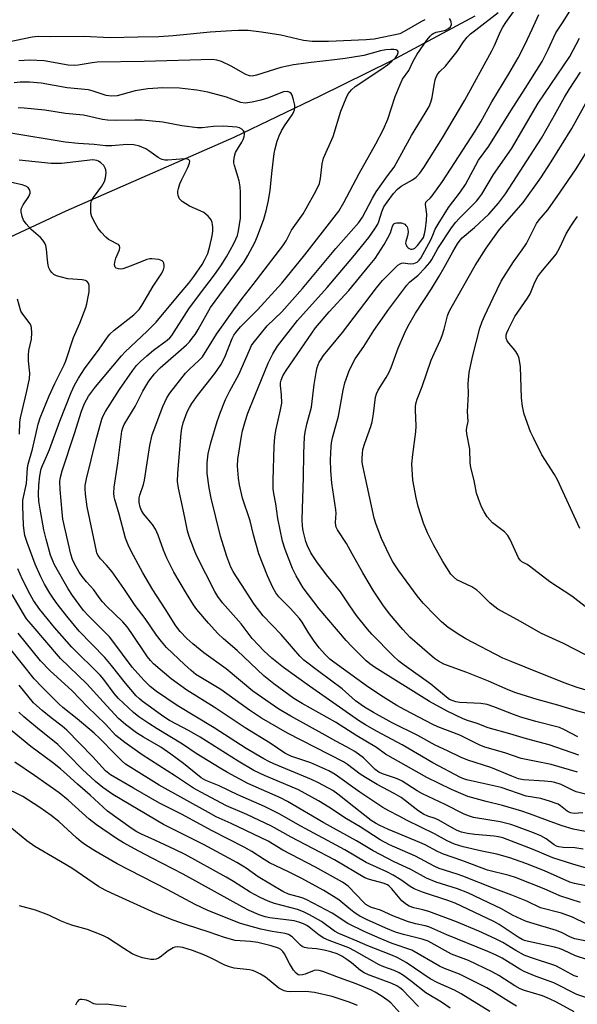
# Model space of a CAD drawing. Units: inches. Extents: x 1207771 to 1213771, y 553456 to 557457.
# Drawn here: x 1212373 to 1212537, y 555621 to 555912 of the extents above; entities that cross this region are included whole.
import ezdxf

# ---------------------------------------------------------------- set-up
doc = ezdxf.new("R2010")
doc.units = ezdxf.units.IN
doc.header["$MEASUREMENT"] = 0
doc.layers.add('HYDRO-Single Line Stream', color=4, linetype='Continuous')
doc.layers.add('Undefined', color=1, linetype='Continuous')

msp = doc.modelspace()

# ---------------------------------------------------------------- linework, layer by layer
at = {"layer": 'HYDRO-Single Line Stream'}
msp.add_lwpolyline([(1212506.89, 555912.68), (1212482.1, 555899.43), (1212461.21, 555889.07), (1212435.83, 555876.96), (1212386.3, 555855.15), (1212365.14, 555845.36)], dxfattribs=at)
at = {"layer": 'Undefined'}
for points, elevation in [([(1212537.26, 555700.22), (1212533.15, 555702.38), (1212531.85, 555702.97), (1212524.93, 555704.73), (1212520.53, 555706.07), (1212518.36, 555706.8), (1212512.56, 555709.04), (1212510.51, 555709.73), (1212508.66, 555710.05), (1212502.5, 555710.35), (1212501.35, 555710.56), (1212500.24, 555710.92), (1212499.49, 555711.28), (1212498.57, 555711.89), (1212493.93, 555715.76), (1212486.04, 555721.36), (1212484.46, 555722.56), (1212482.78, 555724.09), (1212476.49, 555730.49), (1212475.26, 555731.95), (1212472.05, 555736.03), (1212470.01, 555738.87), (1212467.27, 555742.96), (1212463.12, 555748.02), (1212460.33, 555751.82), (1212458.58, 555754.51), (1212457.53, 555756.5), (1212457.04, 555757.84), (1212456.27, 555760.93), (1212456.06, 555762.33), (1212456.02, 555764.31), (1212456.36, 555776.65), (1212456.46, 555783.78), (1212456.66, 555788.64), (1212456.86, 555790.09), (1212457.35, 555792.44), (1212458.75, 555797.41), (1212459.54, 555804.14), (1212460.11, 555807.68), (1212460.43, 555809.13), (1212461.05, 555810.66), (1212461.58, 555811.58), (1212462.31, 555812.63), (1212467.86, 555819.39), (1212477.9, 555832.62), (1212479.67, 555834.71), (1212483.4, 555838.54), (1212484.23, 555839.24), (1212484.87, 555839.66), (1212485.32, 555839.86), (1212485.8, 555839.94), (1212487.88, 555839.67), (1212488.95, 555839.76), (1212489.44, 555839.93), (1212489.89, 555840.19), (1212490.5, 555840.72), (1212491.02, 555841.33), (1212493.9, 555846.75), (1212494.53, 555848.1), (1212495.22, 555849.85), (1212496.06, 555851.36), (1212499.18, 555856.27), (1212502.69, 555860.93), (1212504.19, 555863.05), (1212508.02, 555870.21), (1212511.06, 555874.38), (1212517.51, 555884.75), (1212521.8, 555891.33), (1212526.77, 555899.31), (1212528.56, 555902.85), (1212530.76, 555907.81), (1212533, 555911.05), (1212536.23, 555916.21)], 418), ([(1212542.44, 555682.67), (1212536.78, 555684.04), (1212535.73, 555684.47), (1212532.35, 555686.14), (1212530.56, 555686.8), (1212529.5, 555686.99), (1212527.48, 555687.2), (1212521.29, 555687.6), (1212519.75, 555687.88), (1212517.84, 555688.59), (1212511.66, 555691.21), (1212504.82, 555693.35), (1212502.66, 555694.2), (1212498.88, 555696.09), (1212495.21, 555697.81), (1212490.1, 555700.58), (1212482.56, 555704.38), (1212477.05, 555707.37), (1212474.39, 555708.96), (1212471.69, 555710.83), (1212467.81, 555714.37), (1212460.91, 555719.47), (1212456.51, 555722.88), (1212455.28, 555724), (1212449.84, 555730.39), (1212444.45, 555735.94), (1212441.83, 555739.32), (1212440.71, 555740.97), (1212438.32, 555744.87), (1212436.39, 555747.65), (1212435.61, 555748.93), (1212434.96, 555750.26), (1212433.8, 555753.35), (1212431.91, 555759.4), (1212429.14, 555770.56), (1212428.51, 555773.59), (1212427.96, 555777.88), (1212427.94, 555780.96), (1212428.3, 555783.7), (1212429.06, 555786.87), (1212430.91, 555793.18), (1212431.89, 555795.91), (1212433.38, 555799.65), (1212434.65, 555802.2), (1212437.28, 555807.04), (1212440.44, 555814.25), (1212441.09, 555815.55), (1212441.57, 555816.29), (1212445.64, 555821.37), (1212449.96, 555825.54), (1212456.06, 555832.42), (1212465.93, 555844.2), (1212472.66, 555851.86), (1212473.74, 555853.45), (1212476.77, 555859.07), (1212477.81, 555860.85), (1212481.13, 555865.63), (1212483.14, 555868.19), (1212488.26, 555877.47), (1212492.31, 555884.09), (1212493.4, 555886.05), (1212493.94, 555887.37), (1212494.35, 555888.74), (1212494.88, 555892.33), (1212495.24, 555893.94), (1212495.6, 555894.95), (1212496.05, 555895.69), (1212496.59, 555896.33), (1212498.22, 555897.95), (1212499.33, 555899.27), (1212501.7, 555902.31), (1212503.6, 555905.11), (1212504.65, 555906.47), (1212505.67, 555907.44), (1212507.18, 555908.7), (1212513.84, 555913.76)], 412), ([(1212537.2, 555689.85), (1212529.4, 555692.06), (1212520.59, 555693.85), (1212515.81, 555695.47), (1212509.91, 555697.22), (1212508.16, 555697.88), (1212502.51, 555700.71), (1212496, 555703.21), (1212494.55, 555703.83), (1212486.26, 555708.2), (1212483.95, 555709.49), (1212479.15, 555712.4), (1212475, 555715.29), (1212465.29, 555722.21), (1212464.14, 555723.17), (1212462.85, 555724.43), (1212461.05, 555726.51), (1212459.34, 555728.72), (1212457.75, 555731.1), (1212455.98, 555734.02), (1212455.19, 555735.11), (1212452.41, 555738.16), (1212449.14, 555741.47), (1212448.2, 555742.64), (1212447.31, 555744.23), (1212445.73, 555747.66), (1212443.23, 555754.17), (1212441.67, 555759.79), (1212440.67, 555763.91), (1212438.41, 555770.61), (1212437.52, 555774.51), (1212437.19, 555776.5), (1212436.96, 555780.03), (1212437.06, 555782.05), (1212438.09, 555788.83), (1212438.43, 555790.41), (1212439.2, 555793.15), (1212439.98, 555795.61), (1212441.98, 555800.77), (1212445.94, 555810.34), (1212447.32, 555813.14), (1212448.73, 555815.44), (1212454.57, 555822.92), (1212463.36, 555832.68), (1212470.96, 555841.62), (1212475.65, 555847.45), (1212477.47, 555849.95), (1212478.32, 555851.39), (1212478.63, 555852.12), (1212479.46, 555854.97), (1212480.12, 555856.47), (1212481.02, 555857.85), (1212482.96, 555860.38), (1212484.13, 555861.64), (1212485.2, 555862.59), (1212488.55, 555864.45), (1212489.64, 555865.2), (1212490.73, 555866.37), (1212491.87, 555868.04), (1212497.37, 555876.79), (1212503.97, 555887.94), (1212511.95, 555902.47), (1212512.73, 555904.06), (1212514.52, 555908.16), (1212515.21, 555909.46), (1212516.05, 555910.77), (1212518.78, 555914.66)], 414), ([(1212537.57, 555694.83), (1212528.82, 555697.91), (1212522.15, 555699.64), (1212517.28, 555701.09), (1212510.87, 555702.84), (1212507.65, 555704.2), (1212504.77, 555705.06), (1212503.45, 555705.55), (1212498.72, 555707.83), (1212493.54, 555710.6), (1212477.31, 555720.79), (1212475.97, 555721.77), (1212474.91, 555722.68), (1212470.56, 555726.93), (1212468.94, 555728.61), (1212461, 555737.94), (1212456.26, 555744.17), (1212454.21, 555747.74), (1212453.13, 555749.83), (1212450.97, 555755.41), (1212450.21, 555757.87), (1212448.83, 555764.64), (1212448.18, 555768.92), (1212447.62, 555771.94), (1212447.47, 555773.39), (1212447.39, 555775.75), (1212447.74, 555786.06), (1212447.92, 555788.58), (1212448.21, 555790.49), (1212449.61, 555796.64), (1212449.96, 555798.61), (1212449.94, 555801.06), (1212449.56, 555803.82), (1212449.6, 555804.6), (1212449.79, 555805.36), (1212450.33, 555806.61), (1212451.27, 555808.19), (1212459.9, 555820.78), (1212463.93, 555825.48), (1212469.75, 555831.85), (1212476.03, 555839.43), (1212477.48, 555841.29), (1212480.13, 555845.35), (1212481.28, 555847.31), (1212482, 555848.83), (1212482.61, 555850.77), (1212483.02, 555851.43), (1212483.41, 555851.68), (1212483.9, 555851.79), (1212485.26, 555851.72), (1212485.78, 555851.58), (1212486.24, 555851.34), (1212486.61, 555851), (1212486.91, 555850.59), (1212487.18, 555849.81), (1212487.23, 555848.99), (1212487.04, 555847.95), (1212486.54, 555846.26), (1212486.5, 555845.71), (1212486.63, 555845.23), (1212486.87, 555844.78), (1212487.21, 555844.41), (1212487.59, 555844.16), (1212488.01, 555844), (1212488.44, 555843.96), (1212488.84, 555844.06), (1212489.22, 555844.28), (1212490.05, 555845.06), (1212491.32, 555846.7), (1212491.75, 555847.45), (1212492.1, 555848.53), (1212492.37, 555849.94), (1212492.7, 555852.56), (1212492.79, 555854.29), (1212492.39, 555857.17), (1212492.48, 555857.83), (1212492.71, 555858.14), (1212493.73, 555859.03), (1212494.29, 555859.67), (1212497.37, 555863.92), (1212507.01, 555878.76), (1212508.66, 555881.53), (1212511.92, 555887.42), (1212516.96, 555895.69), (1212519.65, 555900.41), (1212521.74, 555904.41), (1212523.87, 555908.83), (1212525.84, 555913.19)], 416), ([(1212546.11, 555705.42), (1212536.93, 555707.9), (1212531.44, 555709.57), (1212525.31, 555711.26), (1212519.02, 555713.24), (1212516.73, 555714.1), (1212510.91, 555716.63), (1212504.58, 555719.22), (1212497.73, 555721.69), (1212496.2, 555722.52), (1212495.03, 555723.37), (1212487.79, 555729.57), (1212485.67, 555731.84), (1212481.77, 555736.48), (1212479.76, 555739.14), (1212477.03, 555743.28), (1212473.88, 555748.57), (1212470.74, 555754.14), (1212469.07, 555757.26), (1212466.43, 555761.28), (1212466.05, 555762.02), (1212465.91, 555762.54), (1212465.85, 555763.38), (1212465.97, 555766.17), (1212465.95, 555767.18), (1212464.76, 555775.02), (1212464.44, 555778.76), (1212464.38, 555781.87), (1212464.53, 555785.81), (1212464.65, 555786.94), (1212464.93, 555788.39), (1212466.67, 555794.76), (1212468.07, 555802.42), (1212468.6, 555804.63), (1212469.96, 555808.42), (1212471.61, 555811.69), (1212474.14, 555815.33), (1212477.14, 555819.97), (1212481.55, 555826.3), (1212486.85, 555833.41), (1212487.66, 555834.22), (1212490.24, 555836.31), (1212492.28, 555838.46), (1212493.63, 555840.02), (1212494.26, 555840.97), (1212496.05, 555844.22), (1212499.99, 555850.25), (1212501.27, 555851.98), (1212502.26, 555853.07), (1212507.36, 555858.16), (1212508.13, 555859.03), (1212508.98, 555860.17), (1212512.47, 555866), (1212517.73, 555873.55), (1212525.56, 555887.01), (1212534.96, 555900.81), (1212537.8, 555906.15)], 420), ([(1212544.79, 555712.54), (1212537.1, 555714.77), (1212533.22, 555716.11), (1212521.78, 555720.77), (1212517.59, 555722.4), (1212515.21, 555723.44), (1212504.23, 555729.12), (1212502.51, 555730.16), (1212499.09, 555732.5), (1212497.13, 555734.11), (1212495.3, 555735.89), (1212491.7, 555739.67), (1212489.9, 555741.81), (1212484.5, 555749.15), (1212482.72, 555751.86), (1212481.6, 555753.91), (1212479.42, 555758.67), (1212477.82, 555762.78), (1212477.24, 555764.68), (1212473.86, 555780.09), (1212473.7, 555781.18), (1212473.66, 555782.3), (1212473.74, 555783.76), (1212473.91, 555784.9), (1212474.43, 555786.79), (1212476.22, 555791.75), (1212476.65, 555793.14), (1212477.04, 555795.42), (1212477.64, 555800.4), (1212477.92, 555801.38), (1212478.45, 555802.41), (1212480.78, 555806.12), (1212481.56, 555807.53), (1212482.23, 555809.15), (1212484.27, 555814.77), (1212486.16, 555819.11), (1212487.2, 555821.18), (1212489.45, 555825.16), (1212494.15, 555832.33), (1212496.44, 555836.06), (1212497.92, 555838.56), (1212500.4, 555843.16), (1212501.84, 555845.59), (1212502.58, 555846.63), (1212503.19, 555847.29), (1212506.82, 555850.36), (1212511.05, 555854.29), (1212513.9, 555857.52), (1212515.98, 555860.31), (1212526.61, 555876.75), (1212529.94, 555882.59), (1212533.33, 555888.78), (1212534.73, 555891.03), (1212538.13, 555896.16)], 422), ([(1212539.51, 555724.45), (1212533.05, 555727.74), (1212526.56, 555730.68), (1212519.48, 555734.76), (1212513.69, 555737.91), (1212512.77, 555738.58), (1212511.46, 555739.68), (1212508.41, 555742.71), (1212507.54, 555743.47), (1212506.05, 555744.42), (1212501.65, 555746.54), (1212500.59, 555747.36), (1212499.86, 555748.17), (1212497.52, 555751.95), (1212494.75, 555756.8), (1212492.96, 555760.38), (1212491.8, 555763.19), (1212490.21, 555768.11), (1212489.63, 555770.66), (1212488.66, 555775.85), (1212488.35, 555780.69), (1212488.6, 555783.51), (1212489.56, 555790.1), (1212489.59, 555791.77), (1212489.38, 555796.64), (1212489.42, 555797.76), (1212489.58, 555798.82), (1212489.88, 555799.76), (1212491.41, 555803.52), (1212494.04, 555811.28), (1212494.88, 555813.26), (1212496.77, 555817.22), (1212497.31, 555818.55), (1212497.92, 555820.45), (1212498.84, 555824.31), (1212499.25, 555825.45), (1212499.89, 555826.69), (1212506.98, 555839.16), (1212510.26, 555844.26), (1212514.19, 555849.84), (1212517.86, 555853.89), (1212521.14, 555857.76), (1212526.39, 555865.06), (1212529.41, 555869.72), (1212535.56, 555879.6), (1212542.2, 555891.69)], 424), ([(1212539.87, 555661.52), (1212535.86, 555662.66), (1212529.94, 555664.58), (1212524.16, 555667.02), (1212515.18, 555670.42), (1212513.94, 555670.72), (1212512.58, 555670.92), (1212506.96, 555671.42), (1212504.71, 555671.7), (1212502.99, 555672.13), (1212501.67, 555672.66), (1212500.19, 555673.41), (1212496.3, 555675.71), (1212495.24, 555676.12), (1212493.05, 555676.81), (1212491.81, 555677.42), (1212490.14, 555678.56), (1212486.46, 555681.4), (1212485.16, 555682.31), (1212483.14, 555683.48), (1212478.08, 555686.21), (1212474.66, 555688.24), (1212473.13, 555689.27), (1212469.36, 555692.06), (1212468.14, 555692.83), (1212451.67, 555701.3), (1212444.03, 555705.73), (1212440.5, 555708.07), (1212431.97, 555714.21), (1212424.65, 555718.63), (1212423.2, 555719.75), (1212421.29, 555721.51), (1212415.99, 555726.61), (1212414.46, 555728.35), (1212413.07, 555730.2), (1212409.71, 555735.07), (1212406.71, 555738.99), (1212403.42, 555743.97), (1212399.96, 555748.85), (1212398.3, 555750.84), (1212396.49, 555752.71), (1212395.83, 555753.64), (1212395.47, 555754.42), (1212395.32, 555754.97), (1212392.56, 555768.01), (1212392.07, 555771.74), (1212391.99, 555773.35), (1212392.03, 555774.37), (1212392.38, 555776.3), (1212395.08, 555787.5), (1212396.86, 555793.83), (1212397.27, 555794.89), (1212397.98, 555796.16), (1212402.11, 555802.58), (1212405.94, 555808.16), (1212407.17, 555809.7), (1212408.31, 555810.9), (1212410.18, 555812.58), (1212412.17, 555814.18), (1212416.12, 555817.12), (1212416.95, 555817.89), (1212417.5, 555818.55), (1212422.53, 555826.38), (1212425.69, 555830.64), (1212430.13, 555836.45), (1212431.98, 555839.06), (1212433.67, 555841.76), (1212435.82, 555845.62), (1212436.47, 555846.94), (1212436.88, 555848.04), (1212437.23, 555849.44), (1212437.75, 555853.12), (1212437.82, 555855.14), (1212437.8, 555860.75), (1212437.66, 555862.41), (1212437.38, 555864.14), (1212436.01, 555868.61), (1212435.83, 555869.45), (1212435.8, 555870.01), (1212436, 555871.39), (1212436.34, 555872.46), (1212436.87, 555873.43), (1212438.24, 555875.52), (1212438.6, 555876.29), (1212438.86, 555877.11), (1212438.99, 555877.92), (1212438.94, 555878.42), (1212438.73, 555878.84), (1212438.22, 555879.37), (1212437.54, 555879.74), (1212436.74, 555879.93), (1212432.75, 555880.27), (1212429.84, 555880.17), (1212426.47, 555879.73), (1212425.07, 555879.77), (1212420.52, 555880.35), (1212414.88, 555881.42), (1212408.81, 555882), (1212406.59, 555882.04), (1212401.35, 555881.89), (1212398.55, 555882), (1212397.13, 555882.22), (1212391.51, 555883.5), (1212386.21, 555883.96), (1212380.12, 555885), (1212374, 555885.58), (1212372.24, 555885.62)], 404), ([(1212539.72, 555656.33), (1212536.27, 555657.01), (1212534.92, 555657.43), (1212527.48, 555660.73), (1212521.95, 555662.86), (1212517.26, 555664.54), (1212513.42, 555665.6), (1212509.02, 555666.51), (1212503.49, 555667.82), (1212500.88, 555668.62), (1212498.76, 555669.55), (1212494.98, 555671.63), (1212486.96, 555675.57), (1212484.63, 555676.89), (1212481.54, 555678.46), (1212479.82, 555679.43), (1212473, 555683.94), (1212465.77, 555689.09), (1212463.9, 555690.24), (1212458.51, 555692.59), (1212452.63, 555694.57), (1212450.87, 555695.43), (1212446.57, 555698.35), (1212439.16, 555702.84), (1212429.99, 555708.95), (1212421.96, 555713.98), (1212417.32, 555717.35), (1212412.13, 555721.8), (1212411.22, 555722.76), (1212410.38, 555723.84), (1212405.54, 555731.03), (1212404.35, 555732.67), (1212403.05, 555734.16), (1212398.3, 555738.73), (1212397.12, 555740), (1212396.14, 555741.28), (1212394.56, 555743.56), (1212392.37, 555745.89), (1212391.06, 555747.51), (1212390.25, 555748.73), (1212388.84, 555751.25), (1212388.27, 555752.52), (1212387.76, 555754.1), (1212385.44, 555764.44), (1212385.18, 555766.43), (1212384.6, 555773.13), (1212384.52, 555775.53), (1212384.69, 555776.79), (1212385.2, 555778.68), (1212388.85, 555789.69), (1212390.9, 555796.28), (1212391.77, 555798.51), (1212392.99, 555800.67), (1212394.99, 555803.37), (1212402.67, 555812.56), (1212403.77, 555813.68), (1212410.28, 555819.78), (1212412.95, 555822.48), (1212419.66, 555830.61), (1212422.57, 555833.94), (1212424.07, 555835.89), (1212426.46, 555839.5), (1212427.28, 555840.91), (1212428.12, 555842.7), (1212428.76, 555844.89), (1212429.44, 555847.97), (1212429.64, 555849.3), (1212429.67, 555850.42), (1212429.58, 555851.28), (1212429.44, 555851.83), (1212429.1, 555852.62), (1212428.8, 555853.11), (1212428.25, 555853.72), (1212426.96, 555854.76), (1212425.95, 555855.29), (1212422.79, 555856.69), (1212420.58, 555858.09), (1212419.8, 555858.86), (1212419.44, 555859.8), (1212419.34, 555860.57), (1212419.36, 555861.1), (1212419.51, 555861.92), (1212419.91, 555863.28), (1212420.36, 555864.35), (1212422.26, 555868.03), (1212422.8, 555869.31), (1212422.85, 555869.98), (1212422.77, 555870.15), (1212422.48, 555870.42), (1212422.04, 555870.57), (1212421.24, 555870.62), (1212416.37, 555870.27), (1212415.53, 555870.27), (1212414.72, 555870.39), (1212414.21, 555870.59), (1212413.49, 555871.02), (1212410.77, 555873.03), (1212409.84, 555873.61), (1212408.05, 555874.37), (1212406.37, 555874.75), (1212404.3, 555874.82), (1212399.86, 555874.47), (1212397.99, 555874.45), (1212394.63, 555874.87), (1212389.93, 555875.12), (1212386.12, 555875.57), (1212369.49, 555878.3)], 402), ([(1212539.5, 555738.61), (1212535.48, 555741.74), (1212529.01, 555745.95), (1212523.08, 555750.59), (1212522.35, 555751.04), (1212520.76, 555751.8), (1212520.25, 555752.32), (1212519.82, 555753.02), (1212517.36, 555758.42), (1212516.64, 555759.6), (1212515.64, 555760.62), (1212512.11, 555763.36), (1212510.57, 555765.11), (1212509.66, 555766.54), (1212508.88, 555768.05), (1212507.96, 555770.41), (1212507.45, 555772.02), (1212506.68, 555775.77), (1212505.71, 555779.64), (1212505.58, 555780.98), (1212505.48, 555785.06), (1212504.59, 555789.56), (1212504.46, 555790.67), (1212504.54, 555791.47), (1212504.95, 555793.22), (1212504.76, 555796.15), (1212505.03, 555801.22), (1212504.97, 555804.42), (1212505.24, 555807.67), (1212506.22, 555812.22), (1212508.44, 555820.7), (1212509.08, 555822.69), (1212509.83, 555824.43), (1212512.28, 555829.63), (1212514.71, 555834.52), (1212518.35, 555840.3), (1212520.87, 555843.78), (1212522.13, 555845.7), (1212522.68, 555846.68), (1212525.07, 555851.56), (1212525.9, 555852.69), (1212528.42, 555855.62), (1212532.13, 555860.77), (1212536.82, 555867.65), (1212541.4, 555875.18)], 426), ([(1212538.08, 555651.38), (1212531.99, 555653.34), (1212527.35, 555655.45), (1212518.96, 555658.79), (1212517.05, 555659.37), (1212510.64, 555660.95), (1212503.11, 555663.82), (1212497.7, 555665.61), (1212495.92, 555666.42), (1212492.26, 555668.36), (1212490.73, 555669.09), (1212481.46, 555672.9), (1212478.88, 555674.05), (1212477.6, 555674.75), (1212476.38, 555675.59), (1212471.2, 555679.57), (1212466.5, 555683.33), (1212464.99, 555684.37), (1212460.84, 555686.64), (1212458.74, 555687.7), (1212447.64, 555692.28), (1212446.13, 555692.97), (1212444.71, 555693.74), (1212439.5, 555696.82), (1212430.08, 555702.9), (1212419.09, 555709.48), (1212413.06, 555713.56), (1212411.14, 555715.09), (1212409.33, 555716.97), (1212405.88, 555720.81), (1212400.18, 555728.44), (1212399.13, 555729.74), (1212393, 555735.92), (1212391.52, 555737.52), (1212388.26, 555741.88), (1212386.92, 555743.9), (1212382.96, 555750.89), (1212382.41, 555752.08), (1212381.8, 555753.75), (1212380.48, 555758.47), (1212379.79, 555761.28), (1212378.69, 555767.38), (1212378.34, 555769.71), (1212378.22, 555771.76), (1212378.31, 555774.42), (1212378.57, 555777.21), (1212379, 555779.25), (1212379.36, 555780.21), (1212380.62, 555782.86), (1212381.48, 555784.93), (1212384.48, 555793.26), (1212387.81, 555801.75), (1212388.87, 555803.95), (1212390.01, 555805.97), (1212391.77, 555808.71), (1212396.14, 555814.49), (1212398.53, 555818.04), (1212399.23, 555818.96), (1212400.49, 555820.12), (1212406.33, 555824.63), (1212407.15, 555825.4), (1212407.88, 555826.25), (1212408.66, 555827.41), (1212412.07, 555833.12), (1212414.39, 555836.66), (1212415.06, 555837.91), (1212415.3, 555838.68), (1212415.33, 555839.17), (1212415.2, 555839.88), (1212415.01, 555840.29), (1212414.68, 555840.6), (1212413.67, 555840.94), (1212411.62, 555841.16), (1212411.04, 555841.13), (1212410.21, 555840.92), (1212405.59, 555839.04), (1212403.05, 555838.21), (1212402.49, 555838.13), (1212401.77, 555838.19), (1212401.16, 555838.43), (1212400.86, 555838.72), (1212400.67, 555839.38), (1212400.73, 555840.21), (1212401.07, 555841.33), (1212402.09, 555843.77), (1212402.22, 555844.48), (1212402.09, 555845), (1212401.79, 555845.33), (1212401.37, 555845.6), (1212399.61, 555846.42), (1212398.88, 555846.84), (1212398.03, 555847.56), (1212396.67, 555848.99), (1212395.8, 555850.11), (1212394.91, 555851.64), (1212393.97, 555853.49), (1212393.64, 555854.58), (1212393.61, 555856.57), (1212393.69, 555857.42), (1212393.89, 555858.24), (1212394.45, 555859.23), (1212396.9, 555862.53), (1212397.64, 555863.96), (1212397.98, 555865.03), (1212398.14, 555866.51), (1212398.04, 555867.37), (1212397.85, 555867.91), (1212397.44, 555868.66), (1212396.64, 555869.45), (1212395.92, 555869.91), (1212395.4, 555870.13), (1212394.28, 555870.3), (1212385.01, 555869.29), (1212383.59, 555869.22), (1212381.96, 555869.26), (1212372.55, 555870.21)], 400), ([(1212539.93, 555645), (1212535.73, 555647.07), (1212534.39, 555647.6), (1212532.46, 555648.2), (1212526.32, 555649.85), (1212522.21, 555651.76), (1212517.84, 555653.6), (1212512.34, 555655.57), (1212503.37, 555659.18), (1212501.74, 555659.75), (1212496.39, 555661.38), (1212494.89, 555662.06), (1212489.46, 555665.06), (1212481.74, 555668.38), (1212479.01, 555669.84), (1212473.06, 555673.69), (1212469.03, 555676.04), (1212463.81, 555679.51), (1212460.79, 555681.34), (1212454.89, 555684.57), (1212444.91, 555688.82), (1212441.78, 555690.34), (1212437.13, 555693.08), (1212425.87, 555700.11), (1212422.64, 555701.97), (1212416.89, 555705.06), (1212415.15, 555706.13), (1212408.78, 555710.75), (1212407.96, 555711.42), (1212407.04, 555712.33), (1212403.9, 555716.07), (1212399.78, 555721.22), (1212397.74, 555723.6), (1212390.18, 555731.39), (1212386.53, 555735.82), (1212383.71, 555739.45), (1212382.5, 555741.08), (1212381.55, 555742.54), (1212379.99, 555745.24), (1212378.94, 555747.36), (1212377.24, 555751.16), (1212374.83, 555757.55), (1212374.21, 555759.54), (1212373.95, 555760.94), (1212373.82, 555762.59), (1212373.55, 555768.27), (1212373.62, 555770), (1212374.64, 555774.91), (1212375.01, 555779.5), (1212375.17, 555780.65), (1212376.43, 555785.08), (1212378.12, 555792.43), (1212378.74, 555794.31), (1212381.36, 555800.73), (1212383.06, 555804.44), (1212385.81, 555809.91), (1212386.31, 555811.04), (1212388.52, 555817.99), (1212390.44, 555822.17), (1212392.16, 555826.76), (1212392.48, 555827.88), (1212392.9, 555829.92), (1212393.15, 555831.39), (1212393.21, 555832.5), (1212393.15, 555833.29), (1212392.92, 555833.98), (1212392.51, 555834.53), (1212392.12, 555834.78), (1212391.07, 555835), (1212388.32, 555835.14), (1212386.91, 555835.29), (1212384.6, 555835.8), (1212383.48, 555836.17), (1212382.71, 555836.55), (1212382.12, 555837.1), (1212381.63, 555837.75), (1212381.26, 555838.47), (1212381.03, 555839.32), (1212380.85, 555840.79), (1212380.61, 555844.03), (1212380.39, 555845.03), (1212380.1, 555845.74), (1212379.52, 555846.62), (1212378.82, 555847.42), (1212376.09, 555849.79), (1212374.55, 555851.42), (1212373.76, 555852.54), (1212373.38, 555853.62), (1212373.13, 555855.04), (1212373.13, 555855.59), (1212373.24, 555856.11), (1212373.72, 555857.08), (1212375.37, 555859.54), (1212375.76, 555860.47), (1212375.8, 555860.93), (1212375.7, 555861.38), (1212375.18, 555862.18), (1212374.53, 555862.6), (1212373.43, 555862.96), (1212370.27, 555863.67)], 398), ([(1212537.87, 555761.63), (1212531.28, 555775.99), (1212530.39, 555777.53), (1212526.71, 555783.39), (1212524.23, 555788.34), (1212523.38, 555790.19), (1212521.46, 555795.38), (1212520.96, 555797.62), (1212520.68, 555800.2), (1212520.36, 555809.28), (1212519.96, 555811.77), (1212519.58, 555812.82), (1212518.98, 555813.83), (1212518.27, 555814.8), (1212516.96, 555816.31), (1212516.47, 555816.97), (1212516.2, 555817.71), (1212516.19, 555818.78), (1212516.34, 555819.33), (1212516.8, 555820.41), (1212518.69, 555824.11), (1212522.5, 555829.57), (1212523.26, 555830.79), (1212524.64, 555834.25), (1212525.5, 555835.95), (1212526.35, 555837.08), (1212530.07, 555841.42), (1212530.93, 555842.55), (1212531.91, 555844.25), (1212533.88, 555848.47), (1212535.2, 555850.77), (1212536.18, 555852.26), (1212537.24, 555853.67)], 428), ([(1212372.65, 555789.49), (1212372.76, 555792.86), (1212372.93, 555794.3), (1212373.36, 555796.33), (1212374.71, 555801.71), (1212375.52, 555805.73), (1212375.65, 555807.44), (1212375.3, 555811.05), (1212375.23, 555812.74), (1212375.41, 555814.15), (1212376.12, 555817.51), (1212376.23, 555819.3), (1212376.18, 555820.76), (1212376.06, 555821.32), (1212375.73, 555821.99), (1212373.57, 555824.82), (1212373.01, 555825.76), (1212372.02, 555829.23)], 396), ([(1212540.38, 555639.85), (1212536.42, 555640.72), (1212535.13, 555641.21), (1212532.63, 555642.49), (1212531, 555643.17), (1212523.42, 555645.36), (1212521.85, 555645.89), (1212518.06, 555647.62), (1212514.77, 555649.5), (1212512.96, 555650.44), (1212504.84, 555654.25), (1212501.77, 555655.45), (1212495.5, 555657.39), (1212492.67, 555658.53), (1212488.08, 555661.09), (1212483.11, 555663.4), (1212476.89, 555666.59), (1212472.01, 555669.54), (1212462.34, 555674.89), (1212451.64, 555681.19), (1212449.6, 555682.2), (1212439.95, 555686.5), (1212433.97, 555689.68), (1212431.76, 555690.97), (1212424.77, 555695.33), (1212420.73, 555698.08), (1212413.25, 555702.55), (1212410.76, 555704.16), (1212407.83, 555706.17), (1212406.26, 555707.4), (1212401.84, 555711.57), (1212400.56, 555713.04), (1212397.49, 555717.09), (1212396.4, 555718.42), (1212388.09, 555726.71), (1212382.97, 555732.48), (1212378.65, 555737.81), (1212376.74, 555740.47), (1212375.76, 555742.17), (1212373.52, 555746.62), (1212372.78, 555748.19), (1212372.14, 555749.78)], 396), ([(1212540.29, 555634.45), (1212536.57, 555635.65), (1212533.1, 555637.38), (1212531.89, 555637.88), (1212530.45, 555638.25), (1212522.7, 555639.88), (1212521.6, 555640.17), (1212520.9, 555640.46), (1212519.69, 555641.17), (1212514.12, 555644.94), (1212512.55, 555645.84), (1212501.16, 555651.21), (1212498.98, 555652), (1212491.51, 555654.47), (1212489.05, 555655.45), (1212487.83, 555656.14), (1212485.13, 555658.11), (1212482.84, 555659.49), (1212480.92, 555660.46), (1212474.91, 555663.23), (1212468.59, 555666.89), (1212455.62, 555673.89), (1212449.21, 555677.52), (1212444.89, 555679.69), (1212437, 555683.09), (1212431.51, 555685.8), (1212427.53, 555687.38), (1212426.19, 555688.13), (1212421.02, 555692.33), (1212417.29, 555695.15), (1212414.27, 555697.15), (1212409.2, 555700.11), (1212407.1, 555701.45), (1212403.87, 555703.84), (1212401.86, 555705.67), (1212397.29, 555710.51), (1212392.5, 555715.86), (1212384.66, 555723.36), (1212376.02, 555733.42), (1212374.71, 555735.04), (1212373.75, 555736.46), (1212370.43, 555742.23)], 394), ([(1212537.28, 555629.51), (1212536.26, 555629.8), (1212535.29, 555630.26), (1212532.05, 555632.07), (1212530.77, 555632.69), (1212523.38, 555635.19), (1212521.51, 555635.9), (1212518.99, 555637.22), (1212515.19, 555639.57), (1212513.01, 555640.72), (1212508.08, 555642.91), (1212501.49, 555645.7), (1212493.33, 555648.76), (1212491.57, 555649.26), (1212488.93, 555649.79), (1212487.59, 555650.29), (1212486.44, 555651), (1212485.41, 555651.87), (1212482.47, 555655.45), (1212481.66, 555656.23), (1212481.12, 555656.6), (1212479.86, 555657.1), (1212475.81, 555658.14), (1212474.46, 555658.7), (1212465.51, 555663.99), (1212452.73, 555670.64), (1212446.9, 555673.9), (1212439.67, 555677.32), (1212433.66, 555679.92), (1212426.12, 555683.88), (1212423.93, 555685.14), (1212418.62, 555688.64), (1212408.78, 555694.92), (1212403.68, 555698.59), (1212401.06, 555700.67), (1212397.96, 555703.95), (1212392.65, 555709.11), (1212388.12, 555713.79), (1212381.52, 555719.77), (1212378.81, 555722.67), (1212372.22, 555730.81)], 392), ([(1212541.92, 555622.64), (1212537.04, 555624.31), (1212530.26, 555627.73), (1212524.98, 555629.62), (1212521.51, 555631.01), (1212520.23, 555631.7), (1212514.93, 555634.95), (1212513.17, 555635.83), (1212510.78, 555636.9), (1212498.67, 555641.85), (1212493.3, 555644.18), (1212492.31, 555644.51), (1212489.45, 555645.13), (1212487.03, 555645.81), (1212482.73, 555647.47), (1212479.06, 555649.17), (1212476.4, 555649.96), (1212475.67, 555650.28), (1212474.8, 555650.84), (1212474.17, 555651.4), (1212469.59, 555656.18), (1212468.9, 555656.73), (1212467.91, 555657.38), (1212459.95, 555661.78), (1212450.31, 555666.86), (1212445.94, 555669.43), (1212435.02, 555674.7), (1212430.67, 555676.69), (1212428.32, 555677.91), (1212413.82, 555686.01), (1212405.47, 555691.15), (1212403.91, 555692.21), (1212402.89, 555693.07), (1212400.69, 555695.18), (1212396.31, 555699.71), (1212394.64, 555701.31), (1212389.63, 555705.57), (1212385.4, 555708.92), (1212384.32, 555709.85), (1212379.26, 555714.83), (1212376.92, 555717.37), (1212370.01, 555725.96)], 390), ([(1212536.2, 555619.13), (1212531.03, 555622), (1212528.93, 555623.04), (1212526.84, 555623.83), (1212521.56, 555625.45), (1212520.24, 555625.97), (1212518.73, 555626.84), (1212513.95, 555629.92), (1212512.02, 555631), (1212505.06, 555634.29), (1212499.99, 555636.2), (1212493.11, 555639.95), (1212491.39, 555640.59), (1212485.84, 555641.94), (1212483.51, 555642.65), (1212480.65, 555643.79), (1212474.94, 555646.4), (1212473.04, 555647.4), (1212471.66, 555648.23), (1212470.3, 555649.24), (1212466.84, 555652.13), (1212462.42, 555654.9), (1212455.66, 555658.54), (1212452, 555660.4), (1212446.34, 555663.12), (1212444.79, 555664.04), (1212441.17, 555666.41), (1212438.86, 555667.72), (1212429.42, 555672.49), (1212420.39, 555677.41), (1212413.91, 555680.67), (1212406.28, 555685.14), (1212399.44, 555688.98), (1212398, 555690.21), (1212394.17, 555694.46), (1212386.55, 555702.19), (1212385.19, 555703.36), (1212381.98, 555705.8), (1212379.31, 555707.95), (1212376.7, 555710.28), (1212372.53, 555715.45)], 388), ([(1212519.24, 555620.87), (1212517.71, 555621.75), (1212511.98, 555625.35), (1212510.42, 555626.22), (1212502.35, 555630.22), (1212497.95, 555631.98), (1212496.46, 555632.66), (1212488.33, 555637.34), (1212482.57, 555639.32), (1212479.04, 555640.74), (1212474.23, 555642.85), (1212469.45, 555645.2), (1212464.79, 555648.22), (1212457.38, 555652.13), (1212456, 555652.72), (1212451.98, 555653.87), (1212450.26, 555654.59), (1212443.01, 555658.95), (1212439.44, 555661.48), (1212436.72, 555663.21), (1212427.12, 555668.37), (1212415.12, 555674.42), (1212400.17, 555683.23), (1212397.16, 555685.31), (1212395, 555687.05), (1212391.08, 555690.73), (1212387.09, 555694.83), (1212383.93, 555697.93), (1212381.4, 555700.05), (1212378.48, 555702.32), (1212373.94, 555706.12), (1212372.38, 555707.47)], 386), ([(1212511.39, 555619.28), (1212502.92, 555624.45), (1212500.91, 555625.5), (1212496.04, 555627.69), (1212493.75, 555628.91), (1212486.62, 555633.69), (1212484, 555635.18), (1212482.16, 555635.98), (1212475.4, 555638.58), (1212472.25, 555639.98), (1212466.78, 555642.24), (1212465.55, 555642.96), (1212461.66, 555645.82), (1212458.14, 555647.79), (1212456.38, 555648.68), (1212454.65, 555649.28), (1212447.81, 555651.13), (1212445.94, 555651.83), (1212443.59, 555652.87), (1212440.64, 555654.45), (1212435.72, 555657.61), (1212433.55, 555658.89), (1212421.49, 555665.5), (1212418.45, 555667.01), (1212412.53, 555669.77), (1212408.55, 555671.52), (1212407.26, 555672.18), (1212405.52, 555673.35), (1212398.55, 555678.35), (1212393.45, 555683.07), (1212389.76, 555686.24), (1212386.59, 555689.16), (1212384.67, 555690.81), (1212382.32, 555692.69), (1212375.95, 555697.42), (1212367.08, 555704.67)], 384), ([(1212499.6, 555620.21), (1212497.07, 555622), (1212492.44, 555624.78), (1212488.25, 555628.14), (1212485.85, 555629.87), (1212484.63, 555630.62), (1212483.16, 555631.32), (1212480.12, 555632.42), (1212478.66, 555633.05), (1212471.47, 555637.14), (1212469.76, 555637.99), (1212463.99, 555640.21), (1212462.42, 555640.9), (1212460.98, 555641.8), (1212458.09, 555644.16), (1212457.38, 555644.61), (1212456.34, 555645.11), (1212454.98, 555645.62), (1212453.6, 555645.97), (1212446.45, 555646.88), (1212445.09, 555647.13), (1212443.34, 555647.72), (1212440.35, 555649.08), (1212438.5, 555650.01), (1212420.87, 555659.74), (1212411.76, 555664.49), (1212407.78, 555666.48), (1212403.27, 555669), (1212401.22, 555670.27), (1212395.31, 555674.25), (1212393.14, 555675.96), (1212386.94, 555681.56), (1212384.3, 555683.69), (1212377.04, 555688.86), (1212371.23, 555692.8)], 382), ([(1212490.34, 555620.75), (1212487.68, 555623.53), (1212485.65, 555625.5), (1212484.8, 555626.24), (1212483.9, 555626.84), (1212482.41, 555627.5), (1212475.57, 555630.09), (1212474.31, 555630.67), (1212473.24, 555631.38), (1212470.56, 555633.57), (1212469.18, 555634.59), (1212467.73, 555635.53), (1212466.27, 555636.23), (1212464.43, 555636.83), (1212462.5, 555637.3), (1212460.2, 555637.69), (1212457.65, 555637.89), (1212456.65, 555638.08), (1212456.03, 555638.38), (1212455.47, 555638.82), (1212453.07, 555641.3), (1212452, 555641.92), (1212450.94, 555642.22), (1212447.18, 555642.83), (1212443.76, 555643.51), (1212437.76, 555645.19), (1212428.14, 555649.07), (1212424.45, 555650.8), (1212416.18, 555655.19), (1212401.42, 555662.75), (1212394.86, 555666.64), (1212392.2, 555668.32), (1212390.8, 555669.32), (1212389.46, 555670.47), (1212384.23, 555675.32), (1212382, 555677.08), (1212378.65, 555679.44), (1212373.6, 555682.64), (1212367.77, 555685.53)], 380), ([(1212484.84, 555618.87), (1212482.11, 555621.79), (1212481.21, 555622.52), (1212479.25, 555623.84), (1212477.51, 555624.95), (1212476.48, 555625.5), (1212471.87, 555627.44), (1212466.97, 555629.19), (1212462.1, 555631.03), (1212461.01, 555631.36), (1212460.28, 555631.44), (1212459.57, 555631.32), (1212456.91, 555630.28), (1212456.11, 555630.03), (1212455.31, 555629.99), (1212454.81, 555630.1), (1212454.17, 555630.54), (1212453.48, 555631.44), (1212452.25, 555633.45), (1212450.74, 555636.27), (1212450.28, 555636.99), (1212449.71, 555637.56), (1212449.03, 555637.97), (1212446.84, 555638.66), (1212442.92, 555639.56), (1212440.79, 555639.87), (1212436.18, 555640.21), (1212433.08, 555641.03), (1212428.51, 555642.69), (1212421.61, 555644.86), (1212417.97, 555646.14), (1212412.74, 555648.29), (1212399.71, 555654.19), (1212397.86, 555655.07), (1212395.92, 555656.14), (1212388.06, 555661.54), (1212383.5, 555664.12), (1212377.18, 555667.86), (1212374.81, 555669.62), (1212369.74, 555673.67)], 378), ([(1212472.32, 555621), (1212470.17, 555621.96), (1212464.85, 555623.69), (1212459.59, 555624.86), (1212457.07, 555625.12), (1212452.62, 555625.07), (1212451.48, 555625.18), (1212450.66, 555625.38), (1212449.87, 555625.72), (1212449.13, 555626.17), (1212445.19, 555629.38), (1212443.69, 555630.26), (1212442.13, 555631.04), (1212441.33, 555631.32), (1212440.5, 555631.5), (1212435.92, 555632.05), (1212434.52, 555632.38), (1212433.18, 555632.94), (1212429.17, 555634.97), (1212426.97, 555635.93), (1212423.64, 555637.27), (1212420.79, 555638.14), (1212419.17, 555638.29), (1212418.39, 555638.19), (1212417.89, 555637.99), (1212416.47, 555637.1), (1212414.09, 555635.23), (1212413.63, 555634.96), (1212412.93, 555634.7), (1212412.2, 555634.58), (1212411.38, 555634.6), (1212408.89, 555635.06), (1212407.22, 555635.66), (1212405.89, 555636.3), (1212403.37, 555637.8), (1212398.56, 555640.95), (1212397.54, 555641.48), (1212396.19, 555642.05), (1212392.65, 555643.41), (1212388.32, 555644.62), (1212386.64, 555645.2), (1212384.72, 555645.99), (1212381.31, 555647.66), (1212377.32, 555649.14), (1212372.66, 555650.39)], 376), ([(1212404.11, 555620.66), (1212398.17, 555621.4), (1212395.56, 555621.3), (1212394.53, 555621.56), (1212393.09, 555622.33), (1212392.33, 555622.62), (1212391, 555622.83), (1212390.51, 555622.8), (1212390.08, 555622.66), (1212389.59, 555622.11), (1212389.11, 555621.09)], 374)]:
    msp.add_lwpolyline(points, dxfattribs=dict(at, elevation=elevation))
for points in [[(1212492.18, 555911.65, 410), (1212491.17, 555911.13, 410), (1212486.1, 555908.13, 410), (1212484.78, 555907.48, 410), (1212477.18, 555905.92, 410), (1212474.87, 555905.67, 410), (1212463.73, 555905.25, 410), (1212458.94, 555905.19, 410), (1212456.37, 555905.54, 410), (1212449.68, 555907.05, 410), (1212444.03, 555907.94, 410), (1212440.09, 555908.43, 410), (1212437.2, 555908.49, 410), (1212435.15, 555908.4, 410), (1212428.81, 555907.93, 410), (1212423, 555907.41, 410), (1212417.95, 555906.86, 410), (1212413.71, 555906.56, 410), (1212407.52, 555906.5, 410), (1212399.33, 555906.28, 410), (1212391.56, 555906.72, 410), (1212381.7, 555906.63, 410), (1212378.1, 555906.68, 410), (1212376.38, 555906.47, 410), (1212369.23, 555904.99, 410)], [(1212538.79, 555677.83, 410), (1212536.25, 555677.67, 410), (1212535.17, 555677.86, 410), (1212534.18, 555678.32, 410), (1212532.18, 555679.89, 410), (1212531.45, 555680.36, 410), (1212530.65, 555680.72, 410), (1212529.25, 555681.21, 410), (1212526.4, 555682.03, 410), (1212522.05, 555682.74, 410), (1212514.68, 555685.33, 410), (1212504.92, 555687.44, 410), (1212503.91, 555687.75, 410), (1212502.71, 555688.27, 410), (1212494.57, 555692.58, 410), (1212485.48, 555697.85, 410), (1212477.96, 555701.86, 410), (1212474.66, 555703.74, 410), (1212472.93, 555704.81, 410), (1212458.12, 555715.14, 410), (1212450.49, 555720.69, 410), (1212447.09, 555723.4, 410), (1212444.73, 555725.56, 410), (1212443.08, 555727.23, 410), (1212441.28, 555729.18, 410), (1212438.01, 555733.53, 410), (1212432.47, 555739.75, 410), (1212431.14, 555741.57, 410), (1212430.27, 555743.12, 410), (1212424.93, 555753.53, 410), (1212424.24, 555755.16, 410), (1212422.69, 555759.29, 410), (1212422.21, 555760.98, 410), (1212421.45, 555764.4, 410), (1212420.74, 555768.12, 410), (1212419.53, 555773.57, 410), (1212419.26, 555775.48, 410), (1212419.29, 555778, 410), (1212420.33, 555789.7, 410), (1212420.51, 555791.15, 410), (1212420.87, 555792.83, 410), (1212422.1, 555796.06, 410), (1212422.77, 555797.35, 410), (1212423.48, 555798.52, 410), (1212425.15, 555800.85, 410), (1212430.2, 555807.37, 410), (1212431.98, 555809.93, 410), (1212433.13, 555812.2, 410), (1212435.35, 555817.68, 410), (1212435.83, 555818.61, 410), (1212436.4, 555819.47, 410), (1212437.79, 555821.12, 410), (1212442.77, 555826.11, 410), (1212449.96, 555833.94, 410), (1212456.79, 555842.32, 410), (1212465.46, 555853.39, 410), (1212466.78, 555855.23, 410), (1212468.26, 555857.75, 410), (1212472.79, 555866.32, 410), (1212477.71, 555875.04, 410), (1212480, 555879.34, 410), (1212481.26, 555882.32, 410), (1212483.45, 555889.03, 410), (1212484.88, 555892.52, 410), (1212485.61, 555894.09, 410), (1212487.44, 555896.68, 410), (1212488.71, 555899.39, 410), (1212489.89, 555901.45, 410), (1212492.79, 555905.59, 410), (1212493.72, 555906.74, 410), (1212494.34, 555907.36, 410), (1212494.8, 555907.68, 410), (1212495.55, 555907.94, 410), (1212497.47, 555908.31, 410), (1212498.25, 555908.55, 410), (1212499.18, 555909.03, 410), (1212499.71, 555909.57, 410), (1212499.99, 555910.25, 410), (1212499.95, 555911.03, 410), (1212499.76, 555911.53, 410), (1212499.47, 555912, 410)], [(1212539.55, 555672.31, 408), (1212535.96, 555673.03, 408), (1212532.66, 555674.03, 408), (1212530.19, 555674.88, 408), (1212523.07, 555677.58, 408), (1212520.82, 555678.32, 408), (1212515.12, 555679.99, 408), (1212510.22, 555681.17, 408), (1212504.81, 555682.62, 408), (1212500.04, 555684.71, 408), (1212492.73, 555688.29, 408), (1212480.61, 555695.1, 408), (1212477.95, 555697.05, 408), (1212472.13, 555700.49, 408), (1212465.86, 555704.51, 408), (1212456, 555710.02, 408), (1212453.53, 555711.57, 408), (1212447.6, 555715.89, 408), (1212444.73, 555718.21, 408), (1212436.78, 555725.71, 408), (1212432.78, 555729.14, 408), (1212431.12, 555730.73, 408), (1212428.37, 555733.72, 408), (1212424.94, 555737.73, 408), (1212423.9, 555739.19, 408), (1212421.83, 555742.48, 408), (1212418.14, 555748.76, 408), (1212416.05, 555752.88, 408), (1212415.07, 555755.27, 408), (1212413.56, 555759.67, 408), (1212412.73, 555761.41, 408), (1212411.85, 555762.83, 408), (1212409.19, 555765.95, 408), (1212408.63, 555766.92, 408), (1212408.19, 555767.94, 408), (1212407.93, 555769.29, 408), (1212407.94, 555770.67, 408), (1212408.13, 555771.52, 408), (1212409.17, 555774.59, 408), (1212409.5, 555775.88, 408), (1212411.06, 555786.12, 408), (1212411.76, 555789.26, 408), (1212414.87, 555797.6, 408), (1212416.06, 555800.12, 408), (1212416.91, 555801.59, 408), (1212421.54, 555807.4, 408), (1212422.71, 555808.61, 408), (1212425.55, 555811.16, 408), (1212426.55, 555812.29, 408), (1212430.72, 555818.94, 408), (1212435.79, 555826.12, 408), (1212438.3, 555829.5, 408), (1212441.56, 555833.56, 408), (1212450.32, 555844.97, 408), (1212451.26, 555846.48, 408), (1212452.89, 555849.58, 408), (1212456.25, 555854.45, 408), (1212457.2, 555855.97, 408), (1212460.06, 555861.09, 408), (1212461.1, 555863.39, 408), (1212461.43, 555864.78, 408), (1212461.89, 555869.16, 408), (1212462.24, 555870.87, 408), (1212465.09, 555877.19, 408), (1212467.4, 555884.7, 408), (1212468.92, 555888.53, 408), (1212469.57, 555889.83, 408), (1212470.52, 555890.96, 408), (1212471.63, 555891.92, 408), (1212479.47, 555897.15, 408), (1212481.12, 555898.34, 408), (1212482.42, 555899.41, 408), (1212483.49, 555900.44, 408), (1212484.15, 555901.32, 408), (1212484.35, 555901.95, 408), (1212484.3, 555902.27, 408), (1212484.1, 555902.54, 408), (1212483.74, 555902.73, 408), (1212483.02, 555902.87, 408), (1212482.13, 555902.86, 408), (1212480.62, 555902.72, 408), (1212479.12, 555902.42, 408), (1212474.19, 555901.13, 408), (1212468.64, 555900.2, 408), (1212465.48, 555899.78, 408), (1212458.68, 555899.06, 408), (1212453.43, 555898.34, 408), (1212449.73, 555897.56, 408), (1212442.55, 555895.27, 408), (1212441.25, 555895.02, 408), (1212440.45, 555895.13, 408), (1212439.42, 555895.52, 408), (1212435.06, 555897.95, 408), (1212432.15, 555899.28, 408), (1212430.82, 555899.72, 408), (1212429.5, 555899.89, 408), (1212409.42, 555899.3, 408), (1212395.5, 555899.11, 408), (1212394.01, 555898.95, 408), (1212389.88, 555898.22, 408), (1212388.71, 555898.13, 408), (1212386.99, 555898.26, 408), (1212379.93, 555899.48, 408), (1212375.61, 555899.69, 408), (1212372.42, 555899.52, 408)], [(1212538.91, 555667.12, 406), (1212536.43, 555667.51, 406), (1212532.94, 555667.57, 406), (1212531.65, 555667.76, 406), (1212530.99, 555668, 406), (1212530.35, 555668.36, 406), (1212527.96, 555670.12, 406), (1212526.39, 555671.02, 406), (1212524.22, 555671.96, 406), (1212519.22, 555673.84, 406), (1212517.51, 555674.35, 406), (1212514.34, 555675.14, 406), (1212506.51, 555676.45, 406), (1212505.31, 555676.8, 406), (1212503.81, 555677.44, 406), (1212498.17, 555680.27, 406), (1212491.45, 555683.42, 406), (1212489.92, 555684.29, 406), (1212485.47, 555687.12, 406), (1212484.51, 555687.65, 406), (1212483.23, 555688.17, 406), (1212479.67, 555689.34, 406), (1212478.64, 555689.8, 406), (1212477.52, 555690.63, 406), (1212474.06, 555694.08, 406), (1212471.49, 555695.9, 406), (1212469.1, 555697.32, 406), (1212465.88, 555698.95, 406), (1212462.79, 555700.73, 406), (1212452.6, 555706.33, 406), (1212449.14, 555708.4, 406), (1212441.44, 555713.68, 406), (1212433.57, 555720.29, 406), (1212427.02, 555724.98, 406), (1212423.72, 555727.69, 406), (1212421.98, 555729.24, 406), (1212419.99, 555731.31, 406), (1212418.75, 555732.95, 406), (1212415.62, 555738, 406), (1212411.98, 555743.59, 406), (1212409.02, 555748.61, 406), (1212405.51, 555754.99, 406), (1212404.64, 555756.81, 406), (1212403.9, 555758.75, 406), (1212401.99, 555765.89, 406), (1212400.69, 555770.22, 406), (1212400.52, 555771.03, 406), (1212400.41, 555772.11, 406), (1212400.53, 555773.79, 406), (1212401.62, 555780.94, 406), (1212402.77, 555790.33, 406), (1212403.05, 555791.33, 406), (1212403.49, 555792.31, 406), (1212406.7, 555797.63, 406), (1212408.99, 555802.09, 406), (1212410.72, 555805.04, 406), (1212412.46, 555807.26, 406), (1212414.09, 555808.97, 406), (1212421.86, 555815.83, 406), (1212422.71, 555816.66, 406), (1212423.59, 555817.72, 406), (1212424.4, 555818.85, 406), (1212425.28, 555820.31, 406), (1212428.92, 555826.82, 406), (1212438.91, 555840.28, 406), (1212440, 555842.09, 406), (1212442.01, 555845.95, 406), (1212442.84, 555847.84, 406), (1212444.64, 555852.87, 406), (1212445.34, 555855.26, 406), (1212446.06, 555858.32, 406), (1212446.59, 555861.39, 406), (1212447.13, 555867.18, 406), (1212447.77, 555872.15, 406), (1212448.02, 555873.59, 406), (1212448.62, 555875.8, 406), (1212449.18, 555877.41, 406), (1212449.93, 555878.92, 406), (1212450.81, 555880.35, 406), (1212453.08, 555883.57, 406), (1212453.47, 555884.28, 406), (1212453.75, 555885.06, 406), (1212453.83, 555885.62, 406), (1212453.8, 555886.4, 406), (1212453.48, 555888.05, 406), (1212453.01, 555889.42, 406), (1212452.72, 555889.88, 406), (1212452.34, 555890.22, 406), (1212451.62, 555890.46, 406), (1212450.53, 555890.34, 406), (1212449.16, 555889.89, 406), (1212446.01, 555888.6, 406), (1212443.83, 555887.88, 406), (1212441.28, 555887.34, 406), (1212439.18, 555887.07, 406), (1212437.91, 555887.25, 406), (1212433.64, 555888.82, 406), (1212428.18, 555890.31, 406), (1212424.9, 555890.89, 406), (1212421.51, 555891.29, 406), (1212419.8, 555891.42, 406), (1212414.89, 555891.52, 406), (1212410.43, 555891.25, 406), (1212406.69, 555890.63, 406), (1212401.38, 555889.24, 406), (1212399.72, 555889.08, 406), (1212398.21, 555889.31, 406), (1212394.34, 555890.61, 406), (1212392.95, 555890.96, 406), (1212386.69, 555891.56, 406), (1212379.05, 555892.91, 406), (1212375.59, 555893.21, 406), (1212372.78, 555893.21, 406), (1212371.06, 555893.03, 406)]]:
    msp.add_polyline3d(points, dxfattribs=at)

doc.saveas('drawing.dxf')
